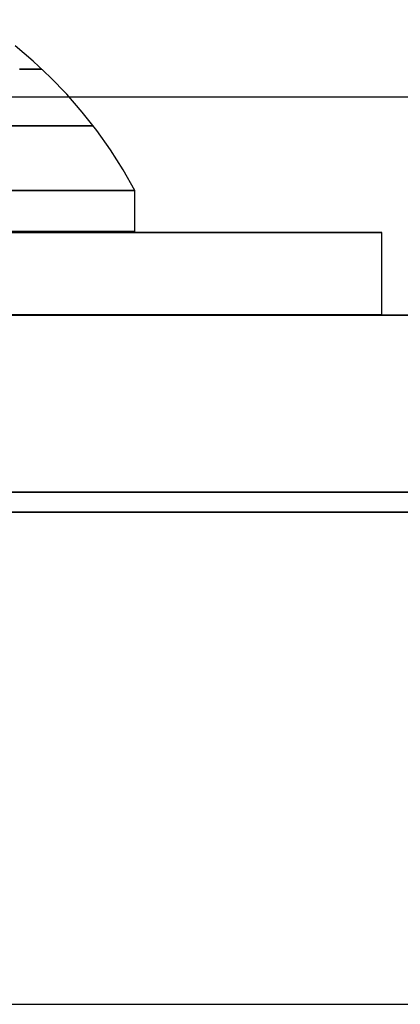
# Model space of a CAD drawing. Units: millimetres. Extents: x -6535 to 5694, y -4714 to 4475.
# Drawn here: x 841 to 848, y -528 to -509 of the extents above; entities that cross this region are included whole.
import ezdxf

# ---------------------------------------------------------------- set-up
doc = ezdxf.new("R2010")
doc.units = ezdxf.units.MM
doc.layers.add('MINIJUPITER-01', color=7, linetype='Continuous')

msp = doc.modelspace()

# ---------------------------------------------------------------- linework, layer by layer
at = {"layer": 'MINIJUPITER-01'}
for p, q in [((854.03859, -514.88381), (815.93441, -514.88381)), ((854.03859, -514.88381), (815.93441, -514.88381)), ((815.93441, -514.88381), (854.03859, -514.88381)), ((815.93441, -514.88381), (854.03859, -514.88381)), ((815.93441, -518.30049), (854.03859, -518.30049)), ((815.93441, -518.30049), (854.03859, -518.30049)), ((854.03859, -518.30049), (815.93441, -518.30049)), ((854.03859, -518.30049), (815.93441, -518.30049)), ((796.77309, -518.68339), (876.15679, -518.68339)), ((796.77309, -518.68339), (876.15679, -518.68339)), ((796.77309, -518.68339), (876.15679, -518.68339)), ((796.77309, -518.68339), (876.15679, -518.68339))]:
    msp.add_line(p, q, dxfattribs=at)
at = {"layer": 'MINIJUPITER-01', "flags": 128}
for points in [[(885.58529, -528.16776), (885.58529, 551.44842), (805.69275, 551.44842), (805.69275, -528.16776), (885.58529, -528.16776)], [(805.69275, 551.44842), (805.69275, -528.16776), (885.58529, -528.16776), (885.58529, 551.44842)], [(884.87855, -510.67789), (884.87855, -518.68097), (824.90271, -518.68097), (824.90271, -510.67789)], [(884.87855, -510.67789), (884.87855, -518.68097), (824.90271, -518.68097), (824.90271, -510.67789), (884.87855, -510.67789)]]:
    msp.add_lwpolyline(points, close=True, dxfattribs=at)
for points in [[(840.44249, -513.27553), (840.74498, -513.27553), (841.03202, -513.27553), (841.3014, -513.27553), (841.55311, -513.27553), (841.78495, -513.27553), (841.99472, -513.27553), (842.18681, -513.27553), (842.35683, -513.27553), (842.50477, -513.27553), (842.63062, -513.27553), (842.7344, -513.27553), (842.81609, -513.27553), (842.8735, -513.27553), (842.90883, -513.27553), (842.91987, -513.27553), (842.91987, -512.48285), (842.69465, -512.08762), (842.45177, -511.70343), (842.18902, -511.33027), (841.9064, -510.97478), (841.60831, -510.63033), (841.29257, -510.30355), (840.95916, -509.99222), (840.6125, -509.69855)], [(840.44249, -513.27553), (840.74498, -513.27553), (841.03202, -513.27553), (841.3014, -513.27553), (841.55311, -513.27553), (841.78495, -513.27553), (841.99472, -513.27553), (842.18681, -513.27553), (842.35683, -513.27553), (842.50477, -513.27553), (842.63062, -513.27553), (842.7344, -513.27553), (842.81609, -513.27553), (842.8735, -513.27553), (842.90883, -513.27553), (842.91987, -513.27553), (842.91987, -512.48285), (842.69465, -512.08762), (842.45177, -511.70343), (842.18902, -511.33027), (841.9064, -510.97478), (841.60831, -510.63033), (841.29257, -510.30355), (840.95916, -509.99222), (840.6125, -509.69855)], [(840.69641, -510.14678), (840.82668, -510.14678), (840.93487, -510.14678), (841.01878, -510.14678), (841.0806, -510.14678), (841.11593, -510.14678), (841.12918, -510.14678), (841.11593, -510.14678), (841.0806, -510.14678), (841.01878, -510.14678), (840.93487, -510.14678), (840.82668, -510.14678), (840.69641, -510.14678)], [(840.69641, -510.14678), (840.82668, -510.14678), (840.93487, -510.14678), (841.01878, -510.14678), (841.0806, -510.14678), (841.11593, -510.14678), (841.12918, -510.14678), (841.11593, -510.14678), (841.0806, -510.14678), (841.01878, -510.14678), (840.93487, -510.14678), (840.82668, -510.14678), (840.69641, -510.14678)], [(840.45132, -511.23974), (840.70745, -511.23974), (840.94591, -511.23974), (841.1645, -511.23974), (841.36102, -511.23974), (841.53766, -511.23974), (841.69001, -511.23974), (841.82028, -511.23974), (841.92848, -511.23974), (842.01238, -511.23974), (842.072, -511.23974), (842.10732, -511.23974), (842.12057, -511.23974), (842.10732, -511.23974), (842.072, -511.23974), (842.01238, -511.23974), (841.92848, -511.23974), (841.82028, -511.23974), (841.69001, -511.23974), (841.53766, -511.23974), (841.36102, -511.23974), (841.1645, -511.23974), (840.94591, -511.23974), (840.70745, -511.23974), (840.45132, -511.23974)], [(840.45132, -511.23974), (840.70745, -511.23974), (840.94591, -511.23974), (841.1645, -511.23974), (841.36102, -511.23974), (841.53766, -511.23974), (841.69001, -511.23974), (841.82028, -511.23974), (841.92848, -511.23974), (842.01238, -511.23974), (842.072, -511.23974), (842.10732, -511.23974), (842.12057, -511.23974), (842.10732, -511.23974), (842.072, -511.23974), (842.01238, -511.23974), (841.92848, -511.23974), (841.82028, -511.23974), (841.69001, -511.23974), (841.53766, -511.23974), (841.36102, -511.23974), (841.1645, -511.23974), (840.94591, -511.23974), (840.70745, -511.23974), (840.45132, -511.23974)], [(840.44249, -512.48285), (840.74498, -512.48285), (841.03202, -512.48285), (841.3014, -512.48285), (841.55311, -512.48285), (841.78495, -512.48285), (841.99472, -512.48285), (842.18681, -512.48285), (842.35683, -512.48285), (842.50477, -512.48285), (842.63062, -512.48285), (842.7344, -512.48285), (842.81609, -512.48285), (842.8735, -512.48285), (842.90883, -512.48285), (842.91987, -512.48285), (842.90883, -512.48285), (842.8735, -512.48285), (842.81609, -512.48285), (842.7344, -512.48285), (842.63062, -512.48285), (842.50477, -512.48285), (842.35683, -512.48285), (842.18681, -512.48285), (841.99472, -512.48285), (841.78495, -512.48285), (841.55311, -512.48285), (841.3014, -512.48285), (841.03202, -512.48285), (840.74498, -512.48285), (840.44249, -512.48285)], [(840.44249, -512.48285), (840.74498, -512.48285), (841.03202, -512.48285), (841.3014, -512.48285), (841.55311, -512.48285), (841.78495, -512.48285), (841.99472, -512.48285), (842.18681, -512.48285), (842.35683, -512.48285), (842.50477, -512.48285), (842.63062, -512.48285), (842.7344, -512.48285), (842.81609, -512.48285), (842.8735, -512.48285), (842.90883, -512.48285), (842.91987, -512.48285), (842.90883, -512.48285), (842.8735, -512.48285), (842.81609, -512.48285), (842.7344, -512.48285), (842.63062, -512.48285), (842.50477, -512.48285), (842.35683, -512.48285), (842.18681, -512.48285), (841.99472, -512.48285), (841.78495, -512.48285), (841.55311, -512.48285), (841.3014, -512.48285), (841.03202, -512.48285), (840.74498, -512.48285), (840.44249, -512.48285)], [(840.39125, -513.2954), (840.74936, -513.2954), (841.10159, -513.2954), (841.44793, -513.2954), (841.78838, -513.2954), (842.12175, -513.2954), (842.44807, -513.2954), (842.76613, -513.2954), (843.07831, -513.2954), (843.38106, -513.2954), (843.67556, -513.2954), (843.963, -513.2954), (844.23983, -513.2954), (844.50842, -513.2954), (844.76758, -513.2954), (845.01732, -513.2954), (845.25646, -513.2954), (845.485, -513.2954), (845.70411, -513.2954), (845.91262, -513.2954), (846.11052, -513.2954), (846.29665, -513.2954), (846.47218, -513.2954), (846.6371, -513.2954), (846.78906, -513.2954), (846.93042, -513.2954), (847.06001, -513.2954), (847.17663, -513.2954), (847.28147, -513.2954), (847.37454, -513.2954), (847.45582, -513.2954), (847.52415, -513.2954), (847.58069, -513.2954), (847.62428, -513.2954), (847.65608, -513.2954), (847.67493, -513.2954), (847.68082, -513.2954), (847.67493, -513.2954), (847.65608, -513.2954), (847.62428, -513.2954), (847.58069, -513.2954), (847.52415, -513.2954), (847.45582, -513.2954), (847.37454, -513.2954), (847.28147, -513.2954), (847.17663, -513.2954), (847.06001, -513.2954), (846.93042, -513.2954), (846.78906, -513.2954), (846.6371, -513.2954), (846.47218, -513.2954), (846.29665, -513.2954), (846.11052, -513.2954), (845.91262, -513.2954), (845.70411, -513.2954), (845.485, -513.2954), (845.25646, -513.2954), (845.01732, -513.2954), (844.76758, -513.2954), (844.50842, -513.2954), (844.23983, -513.2954), (843.963, -513.2954), (843.67556, -513.2954), (843.38106, -513.2954), (843.07831, -513.2954), (842.76613, -513.2954), (842.44807, -513.2954), (842.12175, -513.2954), (841.78838, -513.2954), (841.44793, -513.2954), (841.10159, -513.2954), (840.74936, -513.2954), (840.39125, -513.2954)], [(840.39125, -514.88337), (840.74936, -514.88337), (841.10159, -514.88337), (841.44793, -514.88337), (841.78838, -514.88337), (842.12175, -514.88337), (842.44807, -514.88337), (842.76613, -514.88337), (843.07831, -514.88337), (843.38106, -514.88337), (843.67556, -514.88337), (843.963, -514.88337), (844.23983, -514.88337), (844.50842, -514.88337), (844.76758, -514.88337), (845.01732, -514.88337), (845.25646, -514.88337), (845.485, -514.88337), (845.70411, -514.88337), (845.91262, -514.88337), (846.11052, -514.88337), (846.29665, -514.88337), (846.47218, -514.88337), (846.6371, -514.88337), (846.78906, -514.88337), (846.93042, -514.88337), (847.06001, -514.88337), (847.17663, -514.88337), (847.28147, -514.88337), (847.37454, -514.88337), (847.45582, -514.88337), (847.52415, -514.88337), (847.58069, -514.88337), (847.62428, -514.88337), (847.65608, -514.88337), (847.67493, -514.88337), (847.68082, -514.88337), (847.68082, -513.2954)], [(840.39125, -513.2954), (840.74936, -513.2954), (841.10159, -513.2954), (841.44793, -513.2954), (841.78838, -513.2954), (842.12175, -513.2954), (842.44807, -513.2954), (842.76613, -513.2954), (843.07831, -513.2954), (843.38106, -513.2954), (843.67556, -513.2954), (843.963, -513.2954), (844.23983, -513.2954), (844.50842, -513.2954), (844.76758, -513.2954), (845.01732, -513.2954), (845.25646, -513.2954), (845.485, -513.2954), (845.70411, -513.2954), (845.91262, -513.2954), (846.11052, -513.2954), (846.29665, -513.2954), (846.47218, -513.2954), (846.6371, -513.2954), (846.78906, -513.2954), (846.93042, -513.2954), (847.06001, -513.2954), (847.17663, -513.2954), (847.28147, -513.2954), (847.37454, -513.2954), (847.45582, -513.2954), (847.52415, -513.2954), (847.58069, -513.2954), (847.62428, -513.2954), (847.65608, -513.2954), (847.67493, -513.2954), (847.68082, -513.2954), (847.67493, -513.2954), (847.65608, -513.2954), (847.62428, -513.2954), (847.58069, -513.2954), (847.52415, -513.2954), (847.45582, -513.2954), (847.37454, -513.2954), (847.28147, -513.2954), (847.17663, -513.2954), (847.06001, -513.2954), (846.93042, -513.2954), (846.78906, -513.2954), (846.6371, -513.2954), (846.47218, -513.2954), (846.29665, -513.2954), (846.11052, -513.2954), (845.91262, -513.2954), (845.70411, -513.2954), (845.485, -513.2954), (845.25646, -513.2954), (845.01732, -513.2954), (844.76758, -513.2954), (844.50842, -513.2954), (844.23983, -513.2954), (843.963, -513.2954), (843.67556, -513.2954), (843.38106, -513.2954), (843.07831, -513.2954), (842.76613, -513.2954), (842.44807, -513.2954), (842.12175, -513.2954), (841.78838, -513.2954), (841.44793, -513.2954), (841.10159, -513.2954), (840.74936, -513.2954), (840.39125, -513.2954)], [(840.39125, -514.88337), (840.74936, -514.88337), (841.10159, -514.88337), (841.44793, -514.88337), (841.78838, -514.88337), (842.12175, -514.88337), (842.44807, -514.88337), (842.76613, -514.88337), (843.07831, -514.88337), (843.38106, -514.88337), (843.67556, -514.88337), (843.963, -514.88337), (844.23983, -514.88337), (844.50842, -514.88337), (844.76758, -514.88337), (845.01732, -514.88337), (845.25646, -514.88337), (845.485, -514.88337), (845.70411, -514.88337), (845.91262, -514.88337), (846.11052, -514.88337), (846.29665, -514.88337), (846.47218, -514.88337), (846.6371, -514.88337), (846.78906, -514.88337), (846.93042, -514.88337), (847.06001, -514.88337), (847.17663, -514.88337), (847.28147, -514.88337), (847.37454, -514.88337), (847.45582, -514.88337), (847.52415, -514.88337), (847.58069, -514.88337), (847.62428, -514.88337), (847.65608, -514.88337), (847.67493, -514.88337), (847.68082, -514.88337), (847.68082, -513.2954)], [(842.90883, -513.27553), (842.8735, -513.27553), (842.81609, -513.27553), (842.7344, -513.27553), (842.63062, -513.27553), (842.50477, -513.27553), (842.35683, -513.27553), (842.18681, -513.27553), (841.99472, -513.27553), (841.78495, -513.27553), (841.55311, -513.27553), (841.3014, -513.27553), (841.03202, -513.27553), (840.74498, -513.27553), (840.44249, -513.27553)], [(842.90883, -513.27553), (842.8735, -513.27553), (842.81609, -513.27553), (842.7344, -513.27553), (842.63062, -513.27553), (842.50477, -513.27553), (842.35683, -513.27553), (842.18681, -513.27553), (841.99472, -513.27553), (841.78495, -513.27553), (841.55311, -513.27553), (841.3014, -513.27553), (841.03202, -513.27553), (840.74498, -513.27553), (840.44249, -513.27553)], [(847.67493, -514.88337), (847.65608, -514.88337), (847.62428, -514.88337), (847.58069, -514.88337), (847.52415, -514.88337), (847.45582, -514.88337), (847.37454, -514.88337), (847.28147, -514.88337), (847.17663, -514.88337), (847.06001, -514.88337), (846.93042, -514.88337), (846.78906, -514.88337), (846.6371, -514.88337), (846.47218, -514.88337), (846.29665, -514.88337), (846.11052, -514.88337), (845.91262, -514.88337), (845.70411, -514.88337), (845.485, -514.88337), (845.25646, -514.88337), (845.01732, -514.88337), (844.76758, -514.88337), (844.50842, -514.88337), (844.23983, -514.88337), (843.963, -514.88337), (843.67556, -514.88337), (843.38106, -514.88337), (843.07831, -514.88337), (842.76613, -514.88337), (842.44807, -514.88337), (842.12175, -514.88337), (841.78838, -514.88337), (841.44793, -514.88337), (841.10159, -514.88337), (840.74936, -514.88337), (840.39125, -514.88337)], [(847.67493, -514.88337), (847.65608, -514.88337), (847.62428, -514.88337), (847.58069, -514.88337), (847.52415, -514.88337), (847.45582, -514.88337), (847.37454, -514.88337), (847.28147, -514.88337), (847.17663, -514.88337), (847.06001, -514.88337), (846.93042, -514.88337), (846.78906, -514.88337), (846.6371, -514.88337), (846.47218, -514.88337), (846.29665, -514.88337), (846.11052, -514.88337), (845.91262, -514.88337), (845.70411, -514.88337), (845.485, -514.88337), (845.25646, -514.88337), (845.01732, -514.88337), (844.76758, -514.88337), (844.50842, -514.88337), (844.23983, -514.88337), (843.963, -514.88337), (843.67556, -514.88337), (843.38106, -514.88337), (843.07831, -514.88337), (842.76613, -514.88337), (842.44807, -514.88337), (842.12175, -514.88337), (841.78838, -514.88337), (841.44793, -514.88337), (841.10159, -514.88337), (840.74936, -514.88337), (840.39125, -514.88337)]]:
    msp.add_lwpolyline(points, dxfattribs=at)

doc.saveas('drawing.dxf')
